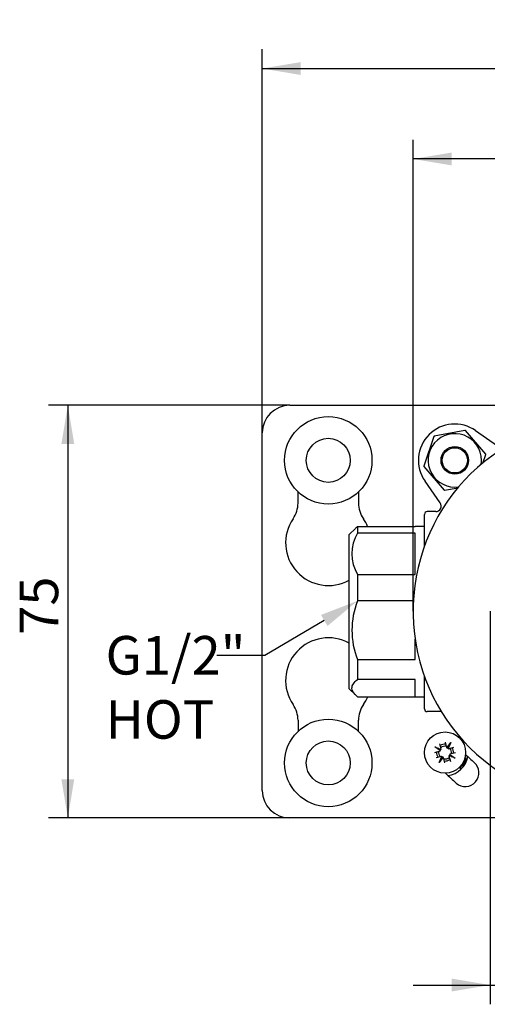
# Model space of a CAD drawing. Extents: x 37 to 251, y 85 to 176.
# Drawn here: x 37 to 79, y 86 to 176 of the extents above; entities that cross this region are included whole.
import ezdxf

# ---------------------------------------------------------------- set-up
doc = ezdxf.new("R2010")
doc.units = 0
for name, color, linetype in [('_TRANSLATION', 7, 'CONTINUOUS'), ('CB005-14', 7, 'CONTINUOUS'), ('HB131-01', 7, 'CONTINUOUS'), ('HBCB105-04', 7, 'CONTINUOUS'), ('HBCB105-05', 7, 'CONTINUOUS'), ('HBCB105-11', 7, 'CONTINUOUS'), ('HBCB105-12', 7, 'CONTINUOUS'), ('HBCB105-13', 7, 'CONTINUOUS'), ('HBCB105-14', 7, 'CONTINUOUS'), ('HBCB105-15', 7, 'CONTINUOUS')]:
    doc.layers.add(name, color=color, linetype=linetype)
doc.styles.add('SEACAD_SOLID_EDGE_ISO', font='seiso.ttf')
doc.styles.add('SEACAD_SOLID_EDGE_ISO1_SYM', font='semeci1.ttf')

# ---------------------------------------------------------------- blocks, each defined once
blk = doc.blocks.new('*X17')
at = {"layer": '_TRANSLATION', "color": 7, "linetype": 'BYBLOCK'}
for p, q in [((64.623, 120.911), (59.232, 117.732)), ((59.232, 117.732), (54.857, 117.732))]:
    blk.add_line(p, q, dxfattribs=at)
at = {"layer": '_TRANSLATION', "color": 7, "linetype": 'CONTINUOUS'}
blk.add_solid([(64.326, 121.414), (67.637, 122.689), (64.919, 120.409)], dxfattribs=at)
at = {"layer": '_TRANSLATION', "color": 7, "linetype": 'CONTINUOUS', "insert": (44.744, 119.5), "char_height": 3.5, "attachment_point": 1}
blk.add_mtext('{\\fSolid Edge ISO|b0|i0|c0|p34;G1/2"}\\P{\\fSolid Edge ISO|b0|i0|c0|p34;HOT}\\P', dxfattribs=at)
blk = doc.blocks.new('SE1')
at = {"layer": 'CB005-14', "color": 7, "linetype": 'CONTINUOUS'}
blk.add_arc((90.202, 121.747), 17.5, 95.73601, 0, dxfattribs=at)
at = {"layer": 'HB131-01', "color": 7, "linetype": 'CONTINUOUS'}
for p, q in [((61.488, 140.461), (82.488, 140.461)), ((58.988, 105.461), (58.988, 137.961)), ((62.237, 131.579), (62.237, 132.589)), ((67.737, 132.589), (67.737, 131.579)), ((62.237, 111.844), (62.237, 110.834)), ((67.737, 110.834), (67.737, 111.844)), ((118.988, 102.961), (61.488, 102.961))]:
    blk.add_line(p, q, dxfattribs=at)
for centre, radius, start, end in [((61.488, 137.961), 2.5, 90, 180), ((59.737, 131.579), 2.5, 325.43968, 0), ((70.237, 131.579), 2.5, 180, 214.56032), ((64.987, 127.962), 3.875, 145.43968, 299.37233), ((64.987, 127.962), 3.875, 22.4557, 34.56032), ((64.987, 115.461), 3.875, 60.63305, 214.56032), ((64.987, 115.461), 3.875, 325.43968, 337.58253), ((59.737, 111.844), 2.5, 0, 34.56032), ((70.237, 111.844), 2.5, 145.43968, 180), ((90.238, 121.711), 18.196, 225.44144, 228.81635), ((77.433, 107.076), 1.25, 228.81635, 48.81635), ((90.238, 121.711), 20.696, 225.1759, 228.81635), ((61.488, 105.461), 2.5, 180, 270)]:
    blk.add_arc(centre, radius, start, end, dxfattribs=at)
at = {"layer": 'HBCB105-04', "color": 7, "linetype": 'CONTINUOUS'}
for p, q in [((67.452, 129.277), (66.888, 128.713)), ((67.638, 129.442), (67.638, 128.859)), ((67.638, 129.442), (72.888, 129.442)), ((72.888, 128.859), (67.638, 128.859)), ((72.888, 129.462), (72.888, 129.442)), ((73.738, 129.462), (72.888, 129.462)), ((72.888, 125.092), (72.888, 128.859)), ((66.887, 114.713), (66.888, 128.713)), ((67.638, 125.092), (67.637, 122.689)), ((67.638, 125.092), (72.888, 125.092)), ((72.728, 122.689), (67.637, 122.689)), ((72.887, 117.362), (72.887, 119.21)), ((67.637, 117.362), (67.637, 115.543)), ((67.637, 117.362), (72.887, 117.362)), ((72.887, 115.542), (67.637, 115.543)), ((72.887, 113.962), (72.887, 115.542)), ((66.887, 114.713), (67.452, 114.148)), ((67.637, 113.983), (72.887, 113.983)), ((72.887, 113.962), (73.737, 113.962))]:
    blk.add_line(p, q, dxfattribs=at)
for centre, radius, start, end in [((70.96, 126.975), 3.819, 150.44267, 209.55101), ((74.481, 120.025), 7.344, 158.73243, 201.26125)]:
    blk.add_arc(centre, radius, start, end, dxfattribs=at)
blk.add_open_spline([(67.638, 129.442), (67.569, 129.387), (67.507, 129.332), (67.451, 129.276)], degree=3, dxfattribs=at)
blk.add_open_spline([(67.637, 113.983), (67.324, 114.235), (67.137, 114.494), (67.137, 114.829), (67.148, 114.896), (67.193, 115.028), (67.226, 115.094), (67.355, 115.289), (67.48, 115.416), (67.637, 115.543)], degree=3, knots=[0, 0, 0, 0, 0.5, 0.5, 0.625, 0.625, 0.75, 0.75, 1, 1, 1, 1], dxfattribs=at)
at = {"layer": 'HBCB105-05', "color": 7, "linetype": 'CONTINUOUS'}
for p, q in [((78.382, 138.167), (80.364, 136.78)), ((75.17, 131.587), (73.783, 133.568)), ((74.761, 130.8), (73.988, 130.8)), ((73.738, 130.462), (73.738, 130.55)), ((73.738, 127.677), (73.738, 130.462)), ((73.737, 112.963), (73.737, 115.818)), ((73.737, 112.875), (73.737, 112.963)), ((75.268, 112.625), (73.987, 112.625))]:
    blk.add_line(p, q, dxfattribs=at)
blk.add_arc((76.488, 135.462), 3.302, 54.99684, 214.99684, dxfattribs=at)
for centre, major_axis, ratio, start_param, end_param in [((74.761, 131.3), (-0.444, 0.231), 0.999821, 2.050835, 4.23235), ((73.988, 130.55), (0, 0.25), 0.999962, 0, 1.570796), ((73.987, 112.875), (0, 0.25), 0.999962, 1.570796, 3.141593)]:
    blk.add_ellipse(centre, major_axis=major_axis, ratio=ratio, start_param=start_param, end_param=end_param, dxfattribs=at)
at = {"layer": 'HBCB105-11', "color": 7, "linetype": 'CONTINUOUS'}
blk.add_circle((76.488, 135.462), 1.15, dxfattribs=at)
at = {"layer": 'HBCB105-12', "color": 7, "linetype": 'CONTINUOUS'}
for p, q in [((77.41, 138.185), (74.622, 137.649)), ((79.307, 136.025), (77.449, 138.172)), ((74.591, 137.622), (73.661, 134.94)), ((79.046, 135.21), (79.315, 135.985)), ((73.669, 134.899), (75.527, 132.753)), ((75.566, 132.739), (76.806, 132.978))]:
    blk.add_line(p, q, dxfattribs=at)
blk.add_circle((76.488, 135.462), 1.25, dxfattribs=at)
for radius, start, end in [(2.425, 0, 278.71089), (2.875, 70.47218, 71.28849), (2.875, 130.47218, 131.28849), (2.875, 10.47218, 11.28849), (2.425, 351.28381, 0), (2.875, 190.47218, 191.28849), (2.875, 250.47218, 251.28849)]:
    blk.add_arc((76.488, 135.462), radius, start, end, dxfattribs=at)
at = {"layer": 'HBCB105-13', "color": 7, "linetype": 'CONTINUOUS'}
for p, q in [((74.687, 109.429), (75.232, 109.184)), ((75.175, 109.084), (74.687, 109.429)), ((75.17, 109.149), (74.932, 109.256)), ((75.174, 109.156), (74.96, 109.306)), ((75.251, 109.219), (75.117, 109.708)), ((75.174, 109.156), (75.2, 109.164)), ((75.613, 109.844), (75.747, 109.355)), ((75.781, 109.334), (76.125, 109.823)), ((75.846, 109.34), (75.819, 109.334)), ((75.846, 109.34), (75.952, 109.578)), ((75.851, 109.341), (75.846, 109.34)), ((75.851, 109.341), (75.852, 109.336)), ((75.852, 109.336), (76.002, 109.549)), ((75.852, 109.336), (75.86, 109.31)), ((76.125, 109.823), (75.88, 109.278)), ((75.915, 109.259), (76.404, 109.393)), ((74.666, 108.917), (75.155, 109.051)), ((75.291, 108.554), (74.802, 108.42)), ((75.081, 107.99), (75.326, 108.536)), ((75.425, 108.479), (75.081, 107.99)), ((75.169, 109.154), (75.174, 109.156)), ((75.169, 109.154), (75.17, 109.149)), ((75.17, 109.149), (75.176, 109.123)), ((75.354, 108.477), (75.204, 108.264)), ((75.36, 108.474), (75.254, 108.236)), ((75.354, 108.477), (75.346, 108.504)), ((75.355, 108.472), (75.354, 108.477)), ((75.355, 108.472), (75.36, 108.474)), ((75.36, 108.474), (75.387, 108.48)), ((75.593, 107.969), (75.459, 108.459)), ((75.955, 108.595), (76.089, 108.105)), ((76.519, 108.384), (75.974, 108.629)), ((76.032, 108.658), (76.006, 108.649)), ((76.036, 108.664), (76.03, 108.691)), ((76.031, 108.729), (76.519, 108.384)), ((76.037, 108.659), (76.032, 108.658)), ((76.032, 108.658), (76.246, 108.507)), ((76.036, 108.664), (76.274, 108.557)), ((76.037, 108.659), (76.036, 108.664)), ((76.54, 108.896), (76.051, 108.762))]:
    blk.add_line(p, q, dxfattribs=at)
blk.add_circle((75.603, 108.907), 1.875, dxfattribs=at)
for centre, radius, start, end in [((75.603, 108.907), 0.77, 85.77345, 124.8612), ((75.178, 109.236), 0.075, 287.31733, 316.75243), ((75.603, 108.907), 0.585, 79.20254, 131.43212), ((75.178, 109.236), 0.075, 316.70327, 346.96218), ((75.802, 109.406), 0.075, 223.67279, 253.93139), ((75.802, 109.406), 0.075, 253.88222, 283.31733), ((75.932, 109.332), 0.075, 197.31733, 226.75243), ((75.932, 109.332), 0.075, 226.70327, 256.96218), ((75.603, 108.907), 0.585, 349.20254, 41.43212), ((75.603, 108.907), 0.77, 355.77345, 34.8612), ((75.603, 108.907), 0.77, 175.77345, 214.8612), ((75.603, 108.907), 0.585, 169.20254, 221.43212), ((75.103, 109.105), 0.075, 313.67279, 343.93139), ((75.103, 109.105), 0.075, 343.88222, 13.31733), ((75.274, 108.481), 0.075, 46.70327, 76.96187), ((75.274, 108.481), 0.075, 17.31733, 46.75243), ((75.404, 108.407), 0.075, 73.88222, 103.31733), ((75.404, 108.407), 0.075, 43.67279, 73.93139), ((75.603, 108.907), 0.585, 259.20254, 311.43212), ((75.603, 108.907), 0.77, 265.77345, 304.8612), ((76.029, 108.578), 0.075, 136.70327, 166.96187), ((76.029, 108.578), 0.075, 107.31733, 136.75243), ((76.103, 108.708), 0.075, 163.88222, 193.31733), ((76.103, 108.708), 0.075, 133.67279, 163.93139)]:
    blk.add_arc(centre, radius, start, end, dxfattribs=at)
at = {"layer": 'HBCB105-14', "color": 7, "linetype": 'CONTINUOUS'}
for p, q in [((77.395, 108.355), (77.398, 108.357)), ((77.398, 108.357), (77.423, 108.37)), ((77.406, 108.392), (77.425, 108.401)), ((77.423, 108.37), (77.449, 108.382)), ((77.425, 108.401), (77.449, 108.412)), ((77.446, 108.266), (77.443, 108.242)), ((77.448, 108.29), (77.446, 108.266)), ((77.449, 108.314), (77.448, 108.29)), ((77.449, 108.412), (77.474, 108.422)), ((77.449, 108.382), (77.45, 108.367)), ((77.45, 108.338), (77.449, 108.314)), ((77.45, 108.367), (77.45, 108.353)), ((77.45, 108.353), (77.45, 108.338)), ((77.474, 108.271), (77.471, 108.242)), ((77.474, 108.422), (77.477, 108.392)), ((77.477, 108.301), (77.474, 108.271)), ((77.477, 108.392), (77.478, 108.361)), ((77.478, 108.331), (77.477, 108.301)), ((77.478, 108.361), (77.478, 108.331)), ((76.944, 107.589), (76.931, 107.583)), ((76.974, 107.603), (76.944, 107.589)), ((76.975, 107.57), (76.974, 107.603)), ((76.977, 107.537), (76.975, 107.57)), ((76.981, 107.504), (76.977, 107.537)), ((76.986, 107.472), (76.981, 107.504)), ((77.013, 107.456), (76.986, 107.472)), ((77.001, 107.647), (77, 107.671)), ((77.026, 107.658), (77.001, 107.646)), ((77.001, 107.646), (77.001, 107.647)), ((77.027, 107.628), (77.001, 107.615)), ((77.001, 107.615), (77.002, 107.584)), ((77.002, 107.584), (77.004, 107.552)), ((77.004, 107.552), (77.007, 107.519)), ((77.007, 107.519), (77.011, 107.487)), ((77.011, 107.487), (77.016, 107.455)), ((77.016, 107.455), (77.013, 107.456)), ((77.05, 107.671), (77.026, 107.658)), ((77.053, 107.641), (77.027, 107.628)), ((77.073, 107.684), (77.05, 107.671)), ((77.078, 107.654), (77.053, 107.641)), ((77.096, 107.698), (77.073, 107.684)), ((77.102, 107.669), (77.078, 107.654)), ((77.118, 107.713), (77.096, 107.698)), ((77.125, 107.684), (77.102, 107.669)), ((77.14, 107.729), (77.118, 107.713)), ((77.148, 107.701), (77.125, 107.684)), ((77.161, 107.745), (77.14, 107.729)), ((77.171, 107.718), (77.148, 107.701)), ((77.181, 107.762), (77.161, 107.745)), ((77.193, 107.735), (77.171, 107.718)), ((77.201, 107.78), (77.181, 107.762)), ((77.214, 107.754), (77.193, 107.735)), ((77.221, 107.798), (77.201, 107.78)), ((77.234, 107.773), (77.214, 107.754)), ((77.238, 107.816), (77.221, 107.798)), ((77.254, 107.793), (77.234, 107.773)), ((77.256, 107.835), (77.238, 107.816)), ((77.272, 107.812), (77.254, 107.793)), ((77.272, 107.855), (77.256, 107.835)), ((77.288, 107.874), (77.272, 107.855)), ((77.289, 107.831), (77.272, 107.812)), ((77.303, 107.895), (77.288, 107.874)), ((77.306, 107.852), (77.289, 107.831)), ((77.318, 107.916), (77.303, 107.895)), ((77.322, 107.873), (77.306, 107.852)), ((77.332, 107.937), (77.318, 107.916)), ((77.337, 107.895), (77.322, 107.873)), ((77.345, 107.959), (77.332, 107.937)), ((77.352, 107.917), (77.337, 107.895)), ((77.357, 107.981), (77.345, 107.959)), ((77.346, 108.131), (77.347, 108.139)), ((77.349, 108.124), (77.346, 108.131)), ((77.347, 108.139), (77.35, 108.148)), ((77.353, 108.117), (77.349, 108.124)), ((77.35, 108.148), (77.355, 108.152)), ((77.366, 107.94), (77.352, 107.917)), ((77.359, 108.113), (77.353, 108.117)), ((77.355, 108.152), (77.361, 108.155)), ((77.369, 108.004), (77.357, 107.981)), ((77.366, 108.112), (77.359, 108.113)), ((77.361, 108.155), (77.368, 108.156)), ((77.37, 108.113), (77.366, 108.112)), ((77.379, 107.963), (77.366, 107.94)), ((77.368, 108.156), (77.375, 108.153)), ((77.38, 108.027), (77.369, 108.004)), ((77.374, 108.114), (77.37, 108.113)), ((77.377, 108.116), (77.374, 108.114)), ((77.375, 108.153), (77.38, 108.148)), ((77.382, 108.124), (77.377, 108.116)), ((77.392, 107.987), (77.379, 107.963)), ((77.38, 108.148), (77.384, 108.141)), ((77.39, 108.05), (77.38, 108.027)), ((77.384, 108.133), (77.382, 108.124)), ((77.384, 108.141), (77.384, 108.133)), ((77.399, 108.073), (77.39, 108.05)), ((77.403, 108.011), (77.392, 107.987)), ((77.408, 108.097), (77.399, 108.073)), ((77.414, 108.036), (77.403, 108.011)), ((77.416, 108.121), (77.408, 108.097)), ((77.424, 108.06), (77.414, 108.036)), ((77.423, 108.145), (77.416, 108.121)), ((77.429, 108.169), (77.423, 108.145)), ((77.433, 108.085), (77.424, 108.06)), ((77.434, 108.193), (77.429, 108.169)), ((77.441, 108.109), (77.433, 108.085)), ((77.439, 108.218), (77.434, 108.193)), ((77.443, 108.242), (77.439, 108.218)), ((77.448, 108.134), (77.441, 108.109)), ((77.455, 108.158), (77.448, 108.134)), ((77.46, 108.183), (77.455, 108.158)), ((77.466, 108.212), (77.46, 108.183)), ((77.471, 108.242), (77.466, 108.212))]:
    blk.add_line(p, q, dxfattribs=at)
blk.add_arc((75.603, 108.907), 2.1, 277.10201, 350.24135, dxfattribs=at)
at = {"layer": 'HBCB105-15', "color": 7, "linetype": 'CONTINUOUS'}
for centre, radius in [((64.987, 135.462), 3.975), ((64.987, 135.462), 2), ((64.987, 107.961), 3.975), ((64.987, 107.961), 2)]:
    blk.add_circle(centre, radius, dxfattribs=at)
blk = doc.blocks.new('*U27')
at = {"layer": '_TRANSLATION', "color": 7, "linetype": 'CONTINUOUS'}
blk.add_solid([(62.488, 170.485), (58.988, 171.068), (62.488, 171.651)], dxfattribs=at)
blk = doc.blocks.new('*U28')
at = {"layer": '_TRANSLATION', "color": 7, "linetype": 'CONTINUOUS'}
blk.add_solid([(117.988, 170.485), (117.988, 171.651), (121.488, 171.068)], dxfattribs=at)
blk = doc.blocks.new('GDIMGGROUP4')
at = {"layer": '_TRANSLATION', "color": 7, "linetype": 'CONTINUOUS'}
for p, q in [((58.988, 137.961), (58.988, 172.818)), ((121.488, 137.961), (121.488, 172.818)), ((58.988, 171.068), (121.488, 171.068))]:
    blk.add_line(p, q, dxfattribs=at)
for name in ['*U27', '*U28']:
    blk.add_blockref(name, (0, 0), dxfattribs=at)
at = {"layer": '_TRANSLATION', "color": 7, "linetype": 'CONTINUOUS', "style": 'SEACAD_SOLID_EDGE_ISO'}
blk.add_text('125', height=3.5, dxfattribs=at).set_placement((87.454, 171.943))
blk = doc.blocks.new('*U29')
at = {"layer": '_TRANSLATION', "color": 7, "linetype": 'CONTINUOUS'}
for points in [[(41.309, 136.961), (40.726, 136.961), (41.309, 140.461)], [(41.309, 136.961), (41.309, 140.461), (41.892, 136.961)]]:
    blk.add_solid(points, dxfattribs=at)
blk = doc.blocks.new('*U30')
at = {"layer": '_TRANSLATION', "color": 7, "linetype": 'CONTINUOUS'}
for points in [[(41.309, 102.961), (40.726, 106.461), (41.309, 106.461)], [(41.309, 102.961), (41.309, 106.461), (41.892, 106.461)]]:
    blk.add_solid(points, dxfattribs=at)
blk = doc.blocks.new('GDIMGGROUP5')
at = {"layer": '_TRANSLATION', "color": 7, "linetype": 'CONTINUOUS'}
for p, q in [((61.488, 140.461), (39.559, 140.461)), ((41.309, 140.461), (41.309, 102.961)), ((61.488, 102.961), (39.559, 102.961))]:
    blk.add_line(p, q, dxfattribs=at)
for name in ['*U29', '*U30']:
    blk.add_blockref(name, (0, 0), dxfattribs=at)
at = {"layer": '_TRANSLATION', "color": 7, "linetype": 'CONTINUOUS', "style": 'SEACAD_SOLID_EDGE_ISO'}
blk.add_text('75', height=3.5, rotation=90, dxfattribs=at).set_placement((40.434, 119.603))
blk = doc.blocks.new('*U31')
at = {"layer": '_TRANSLATION', "color": 7, "linetype": 'CONTINUOUS'}
blk.add_solid([(104.202, 162.267), (104.202, 163.433), (107.702, 162.85)], dxfattribs=at)
blk = doc.blocks.new('*U32')
at = {"layer": '_TRANSLATION', "color": 7, "linetype": 'CONTINUOUS'}
blk.add_solid([(76.202, 162.267), (72.702, 162.85), (76.202, 163.433)], dxfattribs=at)
blk = doc.blocks.new('GDIMGGROUP6')
at = {"layer": '_TRANSLATION', "color": 7, "linetype": 'CONTINUOUS'}
for p, q in [((72.702, 121.747), (72.702, 164.6)), ((107.702, 122.236), (107.702, 164.6)), ((107.702, 162.85), (72.702, 162.85))]:
    blk.add_line(p, q, dxfattribs=at)
for name in ['*U32', '*U31']:
    blk.add_blockref(name, (0, 0), dxfattribs=at)
for s, style, p in [('O', 'SEACAD_SOLID_EDGE_ISO1_SYM', (85.056, 163.725)), ('70', 'SEACAD_SOLID_EDGE_ISO', (91.053, 163.725))]:
    blk.add_text(s, height=3.5, dxfattribs=dict(at, style=style)).set_placement(p)
blk = doc.blocks.new('*U33')
at = {"layer": '_TRANSLATION', "color": 7, "linetype": 'CONTINUOUS'}
blk.add_solid([(76.202, 87.196), (76.202, 88.363), (79.702, 87.78)], dxfattribs=at)
blk = doc.blocks.new('*U34')
at = {"layer": '_TRANSLATION', "color": 7, "linetype": 'CONTINUOUS'}
blk.add_solid([(104.202, 87.196), (100.702, 87.78), (104.202, 88.363)], dxfattribs=at)
blk = doc.blocks.new('GDIMGGROUP7')
at = {"layer": '_TRANSLATION', "color": 7, "linetype": 'CONTINUOUS'}
for p, q in [((79.702, 121.747), (79.702, 86.03)), ((100.702, 121.747), (100.702, 86.03)), ((72.702, 87.78), (117.882, 87.78))]:
    blk.add_line(p, q, dxfattribs=at)
for name in ['*U33', '*U34']:
    blk.add_blockref(name, (0, 0), dxfattribs=at)
for s, style, p in [('O', 'SEACAD_SOLID_EDGE_ISO1_SYM', (106.444, 88.655)), ('42', 'SEACAD_SOLID_EDGE_ISO', (112.441, 88.655))]:
    blk.add_text(s, height=3.5, dxfattribs=dict(at, style=style)).set_placement(p)

msp = doc.modelspace()

# ---------------------------------------------------------------- block references
at = {"layer": '_TRANSLATION'}
for name in ['GDIMGGROUP4', 'GDIMGGROUP6', 'SE1', 'GDIMGGROUP5', 'GDIMGGROUP7']:
    msp.add_blockref(name, (0, 0), dxfattribs=at)
at = {"layer": '_TRANSLATION', "color": 7, "linetype": 'CONTINUOUS'}
msp.add_blockref('*X17', (0, 0), dxfattribs=at)

doc.saveas('drawing.dxf')
